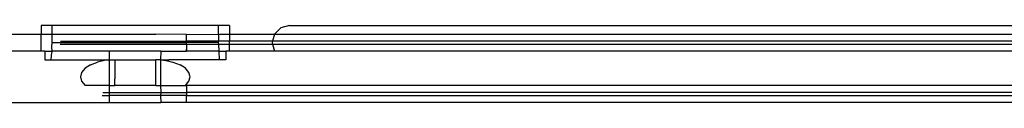
# Model space of a CAD drawing. Extents: x -69 to 69, y -32 to 32.
# Drawn here: x 56 to 58, y -22 to -22 of the extents above; entities that cross this region are included whole.
import ezdxf

# ---------------------------------------------------------------- set-up
doc = ezdxf.new("R2010")
doc.units = 0
doc.header["$MEASUREMENT"] = 0
doc.layers.get('0').update_dxf_attribs({"linetype": 'CONTINUOUS'})

msp = doc.modelspace()

# ---------------------------------------------------------------- linework, layer by layer
for p, q in [((56.242, -21.8759), (56.242, -21.8956)), ((56.2668, -21.8759), (56.242, -21.8759)), ((56.2668, -21.8759), (56.2668, -21.8956)), ((56.6503, -21.8759), (56.2668, -21.8759)), ((56.6503, -21.8956), (56.6503, -21.8759)), ((56.6751, -21.8759), (56.6503, -21.8759)), ((56.6751, -21.8759), (56.6751, -21.8956)), ((56.7932, -21.8811), (56.7788, -21.8956)), ((56.8129, -21.8759), (56.7932, -21.8811)), ((56.8129, -21.8759), (59.1189, -21.8759)), ((56.1383, -21.8956), (56.242, -21.8956)), ((56.242, -21.8956), (56.2668, -21.8956)), ((56.242, -21.9349), (56.242, -21.8956)), ((56.2668, -21.8956), (56.5059, -21.8956)), ((56.2668, -21.8956), (56.2668, -21.9152)), ((56.2869, -21.9118), (56.5767, -21.9118)), ((56.5767, -21.8964), (56.5059, -21.8956)), ((56.5767, -21.8964), (56.6503, -21.8956)), ((56.5767, -21.9118), (56.5767, -21.8964)), ((56.5767, -21.9152), (56.5767, -21.9118)), ((56.6503, -21.9118), (56.5767, -21.9118)), ((56.6503, -21.8956), (56.6751, -21.8956)), ((56.6503, -21.8956), (56.6503, -21.9118)), ((56.6503, -21.9152), (56.6503, -21.9118)), ((56.6751, -21.9118), (56.6503, -21.9118)), ((56.6751, -21.8956), (56.7788, -21.8956)), ((56.6751, -21.8956), (56.6751, -21.9118)), ((56.6751, -21.9187), (56.6751, -21.9118)), ((56.7744, -21.9118), (56.6751, -21.9118)), ((56.7744, -21.9118), (56.7735, -21.9152)), ((56.7788, -21.8956), (56.7744, -21.9118)), ((59.1189, -21.9118), (56.7744, -21.9118)), ((56.7788, -21.8956), (59.1189, -21.8956)), ((56.242, -21.9349), (56.1383, -21.9349)), ((56.2503, -21.9349), (56.242, -21.9349)), ((56.2503, -21.9349), (56.2664, -21.9349)), ((56.2503, -21.9349), (56.2503, -21.9546)), ((56.2664, -21.9349), (56.2652, -21.9448)), ((56.2668, -21.9152), (56.2663, -21.9251)), ((56.2663, -21.9251), (56.2664, -21.9349)), ((56.3995, -21.9349), (56.2664, -21.9349)), ((56.2668, -21.9152), (56.5767, -21.9152)), ((56.2857, -21.9187), (56.5767, -21.9187)), ((56.3991, -21.9554), (56.3995, -21.9349)), ((56.5176, -21.9349), (56.3995, -21.9349)), ((56.5176, -21.9349), (56.5167, -21.9546)), ((56.5176, -21.9349), (56.5763, -21.9349)), ((56.5763, -21.9349), (56.5767, -21.9326)), ((56.6514, -21.9349), (56.5763, -21.9349)), ((56.5767, -21.9187), (56.5767, -21.9152)), ((56.6503, -21.9152), (56.5767, -21.9152)), ((56.5767, -21.9187), (56.5767, -21.9216)), ((56.5767, -21.9187), (56.6505, -21.9187)), ((56.5767, -21.9216), (56.5767, -21.9245)), ((56.5767, -21.9245), (56.5767, -21.9271)), ((56.5767, -21.9271), (56.5767, -21.9303)), ((56.5767, -21.9326), (56.5767, -21.9303)), ((56.5767, -21.9303), (56.5767, -21.9313)), ((56.5767, -21.9313), (56.5767, -21.9326)), ((56.6505, -21.9187), (56.6503, -21.9152)), ((56.6505, -21.9187), (56.6751, -21.9187)), ((56.6514, -21.9349), (56.6505, -21.9187)), ((56.6514, -21.9349), (56.6668, -21.9349)), ((56.6524, -21.9546), (56.6514, -21.9349)), ((56.6751, -21.9349), (56.6668, -21.9349)), ((56.6668, -21.9349), (56.6668, -21.9546)), ((56.6751, -21.9187), (56.7744, -21.9187)), ((56.6751, -21.9349), (56.6751, -21.9187)), ((56.7788, -21.9349), (56.6751, -21.9349)), ((56.7735, -21.9152), (56.7744, -21.9187)), ((56.7744, -21.9187), (56.7788, -21.9349)), ((56.7744, -21.9187), (59.1189, -21.9187)), ((59.1189, -21.9349), (56.7788, -21.9349)), ((56.2503, -21.9546), (56.2647, -21.9546)), ((56.2652, -21.9448), (56.2647, -21.9546)), ((56.2647, -21.9546), (56.3932, -21.9546)), ((56.3556, -21.9661), (56.3719, -21.9599)), ((56.3909, -21.956), (56.3719, -21.9599)), ((56.3956, -21.9557), (56.3909, -21.956)), ((56.3956, -21.9557), (56.3932, -21.9546)), ((56.3932, -21.9546), (56.3956, -21.9546)), ((56.3956, -21.9546), (56.3967, -21.9556)), ((56.3967, -21.9556), (56.3956, -21.9557)), ((56.3991, -21.9554), (56.3967, -21.9556)), ((56.4004, -21.9546), (56.3991, -21.9554)), ((56.3995, -22.0137), (56.3991, -21.9554)), ((56.4004, -21.9546), (56.4113, -21.9546)), ((56.4113, -21.9546), (56.4113, -21.9989)), ((56.4113, -21.9546), (56.5058, -21.9546)), ((56.5167, -21.9546), (56.5058, -21.9546)), ((56.5058, -22.0137), (56.5058, -21.9546)), ((56.5167, -21.9546), (56.5163, -22.0137)), ((56.5167, -21.9546), (56.518, -21.9554)), ((56.5192, -21.9555), (56.5167, -21.9546)), ((56.5192, -21.9555), (56.518, -21.9554)), ((56.5204, -21.9556), (56.5192, -21.9555)), ((56.5204, -21.9556), (56.5215, -21.9546)), ((56.5238, -21.9558), (56.5204, -21.9556)), ((56.5215, -21.9546), (56.5359, -21.9546)), ((56.525, -21.9559), (56.5238, -21.9558)), ((56.5238, -21.9558), (56.5262, -21.956)), ((56.5262, -21.956), (56.525, -21.9559)), ((56.5274, -21.9562), (56.525, -21.9559)), ((56.5274, -21.9562), (56.5262, -21.956)), ((56.5285, -21.9565), (56.5274, -21.9562)), ((56.5359, -21.9546), (56.5285, -21.9565)), ((56.5285, -21.9565), (56.5325, -21.9573)), ((56.5325, -21.9573), (56.5359, -21.9546)), ((56.5325, -21.9573), (56.5452, -21.9599)), ((56.6524, -21.9546), (56.5359, -21.9546)), ((56.5452, -21.9599), (56.5615, -21.9661)), ((56.6668, -21.9546), (56.6524, -21.9546)), ((56.3431, -21.9743), (56.3352, -21.9838)), ((56.3556, -21.9661), (56.3431, -21.9743)), ((56.574, -21.9743), (56.5615, -21.9661)), ((56.5819, -21.9838), (56.574, -21.9743)), ((56.3352, -21.9838), (56.3326, -21.994)), ((56.3326, -21.994), (56.3352, -22.0042)), ((56.3352, -22.0042), (56.3431, -22.0137)), ((56.4118, -22.0137), (56.4113, -21.9989)), ((56.574, -22.0137), (56.5819, -22.0042)), ((56.5845, -21.994), (56.5819, -21.9838)), ((56.5819, -22.0042), (56.5845, -21.994)), ((56.3995, -22.0137), (56.3431, -22.0137)), ((56.3995, -22.0299), (56.3995, -22.0137)), ((56.3995, -22.0137), (56.4118, -22.0137)), ((56.5058, -22.0137), (56.4118, -22.0137)), ((56.5058, -22.0137), (56.5163, -22.0137)), ((56.5163, -22.0137), (56.5171, -22.0299)), ((56.5163, -22.0137), (56.574, -22.0137)), ((56.574, -22.0137), (56.5767, -22.0137)), ((59.1189, -22.0137), (56.5767, -22.0137)), ((56.5767, -22.0137), (56.5767, -22.0299)), ((56.3827, -22.0368), (56.3995, -22.0368)), ((56.3839, -22.0299), (56.3995, -22.0299)), ((56.3995, -22.0368), (56.3995, -22.0299)), ((56.3995, -22.0299), (56.5171, -22.0299)), ((56.3995, -22.053), (56.3995, -22.0368)), ((56.5167, -22.0368), (56.3995, -22.0368)), ((56.5171, -22.0299), (56.5167, -22.0368)), ((56.5167, -22.0368), (56.5176, -22.053)), ((56.5767, -22.0368), (56.5167, -22.0368)), ((56.5171, -22.0299), (56.5767, -22.0299)), ((59.1189, -22.0299), (56.5767, -22.0299)), ((56.5767, -22.0299), (56.5767, -22.0368)), ((56.5767, -22.0368), (59.1189, -22.0368)), ((56.5767, -22.051), (56.5767, -22.0368)), ((55.931, -22.053), (56.3995, -22.053)), ((56.3995, -22.053), (56.5176, -22.053)), ((56.5767, -22.053), (56.5176, -22.053)), ((56.5767, -22.053), (56.5767, -22.051)), ((59.1189, -22.053), (56.5767, -22.053))]:
    msp.add_line(p, q)

doc.saveas('drawing.dxf')
